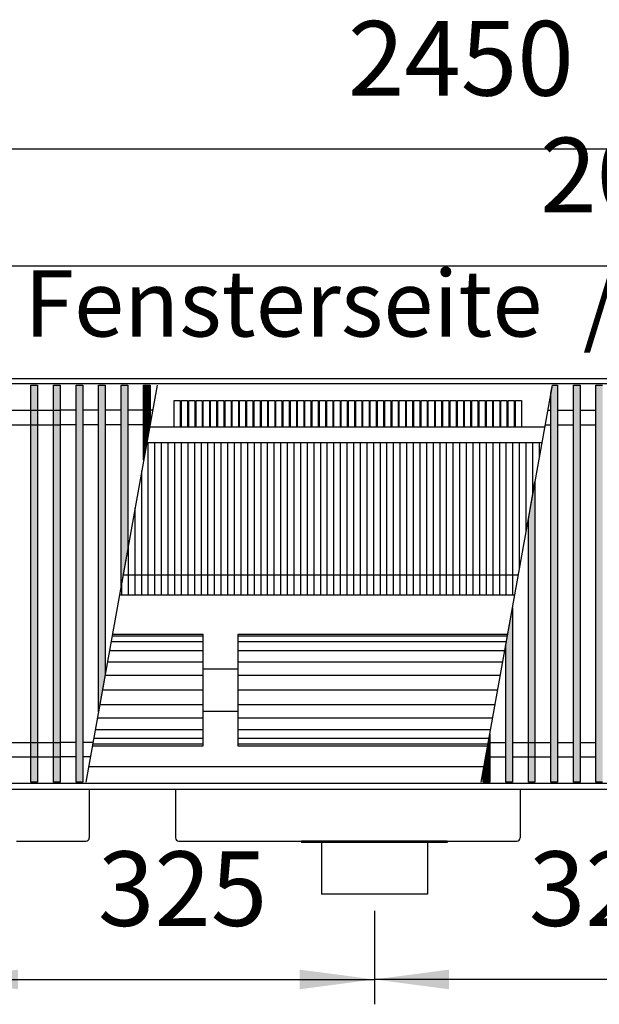
# Model space of a CAD drawing. Units: millimetres. Extents: x 3059 to 14441, y -16423 to -8970.
# Drawn here: x 9846 to 10284, y -11593 to -10850 of the extents above; entities that cross this region are included whole.
import ezdxf

# ---------------------------------------------------------------- set-up
doc = ezdxf.new("R2010")
doc.units = ezdxf.units.MM
doc.layers.add('1', color=7, linetype='Continuous')
doc.styles.add('CONVERTER_18', font='txt.shx', dxfattribs={"width": 0.9})
doc.dimstyles.new('ME10_DIM_209', dxfattribs={"dimtxt": 56.25, "dimasz": 56.25, "dimexe": 18.75, "dimexo": 12.5, "dimgap": 22.5, "dimtad": 1, "dimdec": 0, "dimdsep": 46, "dimtxsty": 'CONVERTER_18', "dimsah": 1, "dimcen": 0.09, "dimclrd": 6, "dimclre": 6, "dimclrt": 3, "dimadec": 0, "dimazin": 0, "dimtfac": 1, "dimtdec": 4, "dimtix": 1, "dimtmove": 0, "dimatfit": 3, "dimfxl": 1, "dimtolj": 1, "dimtzin": 0, "dimarcsym": 0})
doc.dimstyles.new('ME10_DIM_210', dxfattribs={"dimtxt": 56.25, "dimasz": 56.25, "dimexe": 18.75, "dimexo": 12.5, "dimgap": 22.5, "dimtad": 1, "dimdec": 0, "dimdsep": 46, "dimtxsty": 'CONVERTER_18', "dimsah": 1, "dimcen": 0.09, "dimclrd": 6, "dimclre": 6, "dimclrt": 3, "dimadec": 0, "dimazin": 0, "dimtfac": 1, "dimtdec": 4, "dimtix": 1, "dimtmove": 0, "dimatfit": 3, "dimfxl": 1, "dimtolj": 1, "dimtzin": 0, "dimarcsym": 0})
doc.dimstyles.new('ME10_DIM_212', dxfattribs={"dimtxt": 56.25, "dimasz": 56.25, "dimexe": 18.75, "dimexo": 12.5, "dimgap": 22.5, "dimtad": 1, "dimdec": 0, "dimdsep": 46, "dimtxsty": 'CONVERTER_18', "dimsah": 1, "dimcen": 0.09, "dimclrd": 6, "dimclre": 6, "dimclrt": 3, "dimadec": 0, "dimazin": 0, "dimtfac": 1, "dimtdec": 4, "dimtix": 1, "dimtmove": 0, "dimatfit": 3, "dimfxl": 1, "dimtolj": 1, "dimtzin": 0, "dimarcsym": 0})
doc.dimstyles.new('ME10_DIM_215', dxfattribs={"dimtxt": 56.25, "dimasz": 56.25, "dimexe": 18.75, "dimexo": 12.5, "dimgap": 22.5, "dimtad": 1, "dimdec": 0, "dimdsep": 46, "dimtxsty": 'CONVERTER_18', "dimsah": 1, "dimcen": 0.09, "dimclrd": 6, "dimclre": 6, "dimclrt": 3, "dimadec": 0, "dimazin": 0, "dimtfac": 1, "dimtdec": 4, "dimtix": 1, "dimtmove": 0, "dimatfit": 3, "dimfxl": 1, "dimtolj": 1, "dimtzin": 0, "dimarcsym": 0})
pattern_1 = [(45, (0, 0), (-0.007071067812, 0.007071067812), [])]

# ---------------------------------------------------------------- blocks, each defined once
blk = doc.blocks.new('*D202')
at = {"layer": '1', "color": 6, "linetype": 'Continuous'}
for p, q in [((9293.39, -11156.51), (9293.39, -11016.91)), ((11308.39, -11156.51), (11308.39, -11016.91)), ((9293.39, -11035.66), (11308.39, -11035.66))]:
    blk.add_line(p, q, dxfattribs=at)
at = {"layer": '1', "color": 6}
for points in [[(9349.64, -11028.26), (9349.64, -11043.07), (9293.39, -11035.66)], [(11252.14, -11043.07), (11252.14, -11028.26), (11308.39, -11035.66)]]:
    blk.add_solid(points, dxfattribs=at)
at = {"layer": '1', "color": 3, "insert": (10238.93, -11012.88), "char_height": 56.25, "attachment_point": 7, "rotation": 0.00014, "line_spacing_factor": 0.454545, "style": 'CONVERTER_18'}
blk.add_mtext('2015', dxfattribs=at)
blk = doc.blocks.new('*D203')
at = {"layer": '1', "color": 6, "linetype": 'Continuous'}
for p, q in [((8931.39, -11108.16), (8931.39, -10928.91)), ((11381.39, -11108.16), (11381.39, -10928.91)), ((11381.39, -10947.66), (8931.39, -10947.66))]:
    blk.add_line(p, q, dxfattribs=at)
at = {"layer": '1', "color": 6}
for points in [[(8987.64, -10940.26), (8987.64, -10955.07), (8931.39, -10947.66)], [(11325.14, -10955.07), (11325.14, -10940.26), (11381.39, -10947.66)]]:
    blk.add_solid(points, dxfattribs=at)
at = {"layer": '1', "color": 3, "insert": (10093.92, -10924.88), "char_height": 56.25, "attachment_point": 7, "rotation": 0.00014, "line_spacing_factor": 0.454545, "style": 'CONVERTER_18'}
blk.add_mtext('2450', dxfattribs=at)
blk = doc.blocks.new('*D205')
at = {"layer": '1', "color": 6, "linetype": 'Continuous'}
for p, q in [((9788.89, -11522.16), (9788.89, -11592.66)), ((10113.89, -11522.16), (10113.89, -11592.66)), ((9788.89, -11573.91), (10113.89, -11573.91))]:
    blk.add_line(p, q, dxfattribs=at)
at = {"layer": '1', "color": 6}
for points in [[(9845.14, -11566.51), (9845.14, -11581.32), (9788.89, -11573.91)], [(10057.64, -11581.32), (10057.64, -11566.51), (10113.89, -11573.91)]]:
    blk.add_solid(points, dxfattribs=at)
at = {"layer": '1', "color": 3, "insert": (9905.38, -11551.13), "char_height": 56.25, "attachment_point": 7, "rotation": 0.00014, "line_spacing_factor": 0.454545, "style": 'CONVERTER_18'}
blk.add_mtext('325', dxfattribs=at)
blk = doc.blocks.new('*D208')
at = {"layer": '1', "color": 6, "linetype": 'Continuous'}
for p, q in [((10113.89, -11522.16), (10113.89, -11592.66)), ((10438.89, -11522.16), (10438.89, -11592.66)), ((10438.89, -11573.91), (10113.89, -11573.91))]:
    blk.add_line(p, q, dxfattribs=at)
at = {"layer": '1', "color": 6}
for points in [[(10170.14, -11566.51), (10170.14, -11581.32), (10113.89, -11573.91)], [(10382.64, -11581.32), (10382.64, -11566.51), (10438.89, -11573.91)]]:
    blk.add_solid(points, dxfattribs=at)
at = {"layer": '1', "color": 3, "insert": (10230.38, -11551.13), "char_height": 56.25, "attachment_point": 7, "rotation": 0.00014, "line_spacing_factor": 0.454545, "style": 'CONVERTER_18'}
blk.add_mtext('325', dxfattribs=at)

msp = doc.modelspace()

# ---------------------------------------------------------------- hatches: boundary and pattern name
at = {"layer": '1', "linetype": 'Continuous'}
h = msp.add_hatch(dxfattribs=at)
h.set_pattern_fill('_USER', color=6, scale=0.01, angle=45, pattern_type=0)
h.set_pattern_definition(pattern_1)
h.paths.add_polyline_path([(9859.8875, -11425.095), (9854.8875, -11425.095), (9854.8875, -11125.6268), (9859.8875, -11125.6268)])
h = msp.add_hatch(dxfattribs=at)
h.set_pattern_fill('_USER', color=6, scale=0.01, angle=45, pattern_type=0)
h.set_pattern_definition(pattern_1)
h.paths.add_polyline_path([(9876.8875, -11425.095), (9871.8875, -11425.095), (9871.8875, -11125.6268), (9876.8875, -11125.6268)])
h = msp.add_hatch(dxfattribs=at)
h.set_pattern_fill('_USER', color=6, scale=0.01, angle=45, pattern_type=0)
h.set_pattern_definition(pattern_1)
h.paths.add_polyline_path([(9888.8875, -11125.6268), (9893.8875, -11125.6268), (9893.8875, -11425.095), (9888.8875, -11425.095)])
h = msp.add_hatch(dxfattribs=at)
h.set_pattern_fill('_USER', color=6, scale=0.01, angle=45, pattern_type=0)
h.set_pattern_definition(pattern_1)
h.paths.add_polyline_path([(9905.8875, -11125.6268), (9910.8875, -11125.6268), (9910.8875, -11344.0492), (9905.8875, -11371.996)])
h = msp.add_hatch(dxfattribs=at)
h.set_pattern_fill('_USER', color=6, scale=0.01, angle=45, pattern_type=0)
h.set_pattern_definition(pattern_1)
h.paths.add_polyline_path([(9922.8875, -11125.6268), (9927.8875, -11125.6268), (9927.8875, -11249.03), (9922.8875, -11276.9768)])
h = msp.add_hatch(dxfattribs=at)
h.set_pattern_fill('_USER', color=6, scale=0.01, angle=45, pattern_type=0)
h.set_pattern_definition(pattern_1)
h.paths.add_polyline_path([(9939.8875, -11125.6268), (9944.8875, -11125.6268), (9944.8875, -11154.0108), (9939.8875, -11181.9576)])
h = msp.add_hatch(dxfattribs=at)
h.set_pattern_fill('_USER', color=6, scale=0.01, angle=45, pattern_type=0)
h.set_pattern_definition(pattern_1)
h.paths.add_polyline_path([(10252.0282, -11125.6268), (10252.0282, -11425.095), (10247.0282, -11425.095), (10247.0282, -11131.6533), (10248.1065, -11125.6268)])
h = msp.add_hatch(dxfattribs=at)
h.set_pattern_fill('_USER', color=6, scale=0.01, angle=45, pattern_type=0)
h.set_pattern_definition(pattern_1)
h.paths.add_polyline_path([(10269.0282, -11425.095), (10264.0282, -11425.095), (10264.0282, -11125.6268), (10269.0282, -11125.6268)])
h = msp.add_hatch(dxfattribs=at)
h.set_pattern_fill('_USER', color=6, scale=0.01, angle=45, pattern_type=0)
h.set_pattern_definition(pattern_1)
h.paths.add_polyline_path([(10286.0282, -11425.095), (10281.0282, -11425.095), (10281.0282, -11125.6268), (10286.0282, -11125.6268)])
h = msp.add_hatch(dxfattribs=at)
h.set_pattern_fill('_USER', color=6, scale=0.01, angle=45, pattern_type=0)
h.set_pattern_definition(pattern_1)
h.paths.add_polyline_path([(10235.0282, -11425.095), (10230.0282, -11425.095), (10230.0282, -11226.6726), (10235.0282, -11198.7257)])
h = msp.add_hatch(dxfattribs=at)
h.set_pattern_fill('_USER', color=6, scale=0.01, angle=45, pattern_type=0)
h.set_pattern_definition(pattern_1)
h.paths.add_polyline_path([(10218.0282, -11425.095), (10213.0282, -11425.095), (10213.0282, -11321.6918), (10218.0282, -11293.7449)])
h = msp.add_hatch(dxfattribs=at)
h.set_pattern_fill('_USER', color=6, scale=0.01, angle=45, pattern_type=0)
h.set_pattern_definition(pattern_1)
h.paths.add_polyline_path([(10201.0282, -11425.095), (10196.0282, -11425.095), (10196.0282, -11416.711), (10201.0282, -11388.7641)])

# ---------------------------------------------------------------- linework, layer by layer
at = {"color": 1, "linetype": 'Continuous'}
for p, q in [((10242.411, -11157.4609), (9944.2703, -11157.4609)), ((10196.6097, -11413.4609), (9898.469, -11413.4609)), ((10058.8875, -11469.6609), (10058.8875, -11470.6609)), ((10073.8875, -11470.6609), (10058.8875, -11470.6609)), ((10153.8875, -11470.6609), (10073.8875, -11470.6609)), ((10168.8875, -11470.6609), (10153.8875, -11470.6609)), ((10168.8875, -11469.6609), (10168.8875, -11470.6609))]:
    msp.add_line(p, q, dxfattribs=at)
at = {"color": 6, "linetype": 'Continuous'}
for p, q in [((9943.3875, -11284.0106), (9943.3875, -11169.0106)), ((9948.3875, -11284.0106), (9948.3875, -11169.0106)), ((9953.3875, -11284.0106), (9953.3875, -11169.0106)), ((9958.3875, -11284.0106), (9958.3875, -11169.0106)), ((9963.3875, -11284.0106), (9963.3875, -11169.0106)), ((9968.3875, -11284.0106), (9968.3875, -11169.0106)), ((9973.3875, -11284.0106), (9973.3875, -11169.0106)), ((9978.3875, -11284.0106), (9978.3875, -11169.0106)), ((9983.3875, -11284.0106), (9983.3875, -11169.0106)), ((9988.3875, -11284.0106), (9988.3875, -11169.0106)), ((9993.3875, -11284.0106), (9993.3875, -11169.0106)), ((9998.3875, -11284.0106), (9998.3875, -11169.0106)), ((10003.3875, -11284.0106), (10003.3875, -11169.0106)), ((10008.3875, -11284.0106), (10008.3875, -11169.0106)), ((10013.3875, -11284.0106), (10013.3875, -11169.0106)), ((10018.3875, -11284.0106), (10018.3875, -11169.0106)), ((10023.3875, -11284.0106), (10023.3875, -11169.0106)), ((10028.3875, -11284.0106), (10028.3875, -11169.0106)), ((10033.3875, -11284.0106), (10033.3875, -11169.0106)), ((10038.3875, -11284.0106), (10038.3875, -11169.0106)), ((10043.3875, -11284.0106), (10043.3875, -11169.0106)), ((10048.3875, -11284.0106), (10048.3875, -11169.0106)), ((10053.3875, -11284.0106), (10053.3875, -11169.0106)), ((10058.3875, -11284.0106), (10058.3875, -11169.0106)), ((10063.3875, -11284.0106), (10063.3875, -11169.0106)), ((10068.3875, -11284.0106), (10068.3875, -11169.0106)), ((10073.3875, -11284.0106), (10073.3875, -11169.0106)), ((10078.3875, -11284.0106), (10078.3875, -11169.0106)), ((10083.3875, -11284.0106), (10083.3875, -11169.0106)), ((10088.3875, -11284.0106), (10088.3875, -11169.0106)), ((10093.3875, -11284.0106), (10093.3875, -11169.0106)), ((10098.3875, -11284.0106), (10098.3875, -11169.0106)), ((10103.3875, -11284.0106), (10103.3875, -11169.0106)), ((10108.3875, -11284.0106), (10108.3875, -11169.0106)), ((10113.3875, -11284.0106), (10113.3875, -11169.0106)), ((10118.3875, -11284.0106), (10118.3875, -11169.0106)), ((10123.3875, -11284.0106), (10123.3875, -11169.0106)), ((10128.3875, -11284.0106), (10128.3875, -11169.0106)), ((10133.3875, -11284.0106), (10133.3875, -11169.0106)), ((10138.3875, -11284.0106), (10138.3875, -11169.0106)), ((10143.3875, -11284.0106), (10143.3875, -11169.0106)), ((10148.3875, -11284.0106), (10148.3875, -11169.0106)), ((10153.3875, -11284.0106), (10153.3875, -11169.0106)), ((10158.3875, -11284.0106), (10158.3875, -11169.0106)), ((10163.3875, -11284.0106), (10163.3875, -11169.0106)), ((10168.3875, -11284.0106), (10168.3875, -11169.0106)), ((10173.3875, -11284.0106), (10173.3875, -11169.0106)), ((10178.3875, -11284.0106), (10178.3875, -11169.0106)), ((10183.3875, -11284.0106), (10183.3875, -11169.0106)), ((10188.3875, -11284.0106), (10188.3875, -11169.0106)), ((10193.3875, -11284.0106), (10193.3875, -11169.0106)), ((10198.3875, -11284.0106), (10198.3875, -11169.0106)), ((10203.3875, -11284.0106), (10203.3875, -11169.0106)), ((10208.3875, -11284.0106), (10208.3875, -11169.0106)), ((10213.3875, -11284.0106), (10213.3875, -11169.0106)), ((10218.3875, -11284.0106), (10218.3875, -11169.0106)), ((10223.3875, -11263.7898), (10223.3875, -11169.0106)), ((10228.3875, -11235.843), (10228.3875, -11169.0106)), ((10233.3875, -11207.8962), (10233.3875, -11169.0106)), ((10238.3875, -11179.9493), (10238.3875, -11169.0106)), ((9938.3875, -11284.0106), (9938.3875, -11190.3417)), ((9933.3875, -11284.0106), (9933.3875, -11218.2885)), ((9928.3875, -11284.0106), (9928.3875, -11246.2353)), ((9923.3875, -11284.0106), (9923.3875, -11274.1822))]:
    msp.add_line(p, q, dxfattribs=at)
at = {"color": 2, "linetype": 'Continuous'}
for p, q in [((9898.8875, -11430.6609), (9898.8875, -11467.0609)), ((9963.8875, -11430.6609), (9963.8875, -11467.0609)), ((10223.8875, -11430.6609), (10223.8875, -11467.0609)), ((9843.8875, -11469.6609), (9896.2875, -11469.6609)), ((9966.4875, -11469.6609), (10058.8875, -11469.6609)), ((10168.8875, -11469.6609), (10058.8875, -11469.6609)), ((10073.8875, -11470.6609), (10073.8875, -11509.6609)), ((10153.8875, -11470.6609), (10153.8875, -11509.6609)), ((10168.8875, -11469.6609), (10221.2875, -11469.6609)), ((10113.8875, -11509.6609), (10073.8875, -11509.6609)), ((10153.8875, -11509.6609), (10113.8875, -11509.6609))]:
    msp.add_line(p, q, dxfattribs=at)
for centre, start, end in [((9896.2875, -11467.0609), 270, 0), ((9966.4875, -11467.0609), 180, 270), ((10221.2875, -11467.0609), 270, 0)]:
    msp.add_arc(centre, 2.6, start, end, dxfattribs=at)
at = {"layer": '1', "color": 3, "linetype": 'Continuous'}
for p, q in [((8931.3875, -11120.6609), (11381.3875, -11120.6609)), ((11381.3875, -11430.6609), (8931.3875, -11430.6609))]:
    msp.add_line(p, q, dxfattribs=at)
at = {"layer": '1', "color": 6, "linetype": 'Continuous'}
for p, q in [((11381.3875, -11124.6268), (8931.3875, -11124.6268)), ((9854.8875, -11125.6268), (9859.8875, -11125.6268)), ((9854.8875, -11425.095), (9854.8875, -11125.6268)), ((9859.8875, -11125.6268), (9859.8875, -11425.095)), ((9871.8875, -11425.095), (9871.8875, -11125.6268)), ((9871.8875, -11125.6268), (9876.8875, -11125.6268)), ((9876.8875, -11125.6268), (9876.8875, -11425.095)), ((9888.8875, -11125.6268), (9893.8875, -11125.6268)), ((9888.8875, -11425.095), (9888.8875, -11125.6268)), ((9893.8875, -11125.6268), (9893.8875, -11425.095)), ((9949.9658, -11125.6268), (9896.3875, -11425.095)), ((9905.8875, -11125.6268), (9910.8875, -11125.6268)), ((9905.8875, -11371.996), (9905.8875, -11125.6268)), ((9910.8875, -11125.6268), (9910.8875, -11344.0492)), ((9922.8875, -11125.6268), (9927.8875, -11125.6268)), ((9922.8875, -11276.9768), (9922.8875, -11125.6268)), ((9927.8875, -11125.6268), (9927.8875, -11249.03)), ((9939.8875, -11125.6268), (9944.8875, -11125.6268)), ((9939.8875, -11181.9576), (9939.8875, -11125.6268)), ((9944.8875, -11125.6268), (9944.8875, -11154.0108)), ((10194.5282, -11425.095), (10248.1065, -11125.6268)), ((10247.0282, -11131.6533), (10248.1065, -11125.6268)), ((10247.0282, -11425.095), (10247.0282, -11131.6533)), ((10248.1065, -11125.6268), (10252.0282, -11125.6268)), ((10252.0282, -11125.6268), (10252.0282, -11425.095)), ((10264.0282, -11425.095), (10264.0282, -11125.6268)), ((10264.0282, -11125.6268), (10269.0282, -11125.6268)), ((10269.0282, -11125.6268), (10269.0282, -11425.095)), ((10281.0282, -11125.6268), (10286.0282, -11125.6268)), ((10281.0282, -11425.095), (10281.0282, -11125.6268)), ((9967.5181, -11137.2242), (9967.5181, -11157.4609)), ((9972.9929, -11137.2242), (9972.9929, -11157.4609)), ((9978.4677, -11137.2242), (9978.4677, -11157.4609)), ((9983.9424, -11137.2242), (9983.9424, -11157.4609)), ((9989.4172, -11137.2242), (9989.4172, -11157.4609)), ((9994.8919, -11137.2242), (9994.8919, -11157.4609)), ((10000.3667, -11137.2242), (10000.3667, -11157.4609)), ((10005.8414, -11137.2242), (10005.8414, -11157.4609)), ((10011.3162, -11137.2242), (10011.3162, -11157.4609)), ((10016.791, -11137.2242), (10016.791, -11157.4609)), ((10022.2657, -11137.2242), (10022.2657, -11157.4609)), ((10027.7405, -11137.2242), (10027.7405, -11157.4609)), ((10033.2152, -11137.2242), (10033.2152, -11157.4609)), ((10038.69, -11137.2242), (10038.69, -11157.4609)), ((10044.1647, -11137.2242), (10044.1647, -11157.4609)), ((10049.6395, -11137.2242), (10049.6395, -11157.4609)), ((10055.1142, -11137.2242), (10055.1142, -11157.4609)), ((10060.589, -11137.2242), (10060.589, -11157.4609)), ((10066.0638, -11137.2242), (10066.0638, -11157.4609)), ((10071.5385, -11137.2242), (10071.5385, -11157.4609)), ((10077.0133, -11137.2242), (10077.0133, -11157.4609)), ((10082.488, -11137.2242), (10082.488, -11157.4609)), ((10087.9628, -11137.2242), (10087.9628, -11157.4609)), ((10093.4375, -11137.2242), (10093.4375, -11157.4609)), ((10098.9123, -11137.2242), (10098.9123, -11157.4609)), ((10104.3871, -11137.2242), (10104.3871, -11157.4609)), ((10109.8618, -11137.2242), (10109.8618, -11157.4609)), ((10115.3366, -11137.2242), (10115.3366, -11157.4609)), ((10120.8113, -11137.2242), (10120.8113, -11157.4609)), ((10126.2861, -11137.2242), (10126.2861, -11157.4609)), ((10131.7608, -11137.2242), (10131.7608, -11157.4609)), ((10137.2356, -11137.2242), (10137.2356, -11157.4609)), ((10142.7104, -11137.2242), (10142.7104, -11157.4609)), ((10148.1851, -11137.2242), (10148.1851, -11157.4609)), ((10153.6599, -11137.2242), (10153.6599, -11157.4609)), ((10159.1346, -11137.2242), (10159.1346, -11157.4609)), ((10164.6094, -11137.2242), (10164.6094, -11157.4609)), ((10170.0841, -11137.2242), (10170.0841, -11157.4609)), ((10175.5589, -11137.2242), (10175.5589, -11157.4609)), ((10181.0337, -11137.2242), (10181.0337, -11157.4609)), ((10186.5084, -11137.2242), (10186.5084, -11157.4609)), ((10191.9832, -11137.2242), (10191.9832, -11157.4609)), ((10197.4579, -11137.2242), (10197.4579, -11157.4609)), ((10202.9327, -11137.2242), (10202.9327, -11157.4609)), ((10208.4074, -11137.2242), (10208.4074, -11157.4609)), ((10213.8822, -11137.2242), (10213.8822, -11157.4609)), ((10219.357, -11137.2242), (10219.357, -11157.4609)), ((10224.8317, -11137.2242), (10224.8317, -11157.4609)), ((9672.8875, -11144.6268), (9876.8875, -11144.6268)), ((9888.8875, -11144.6268), (9876.8875, -11144.6268)), ((9905.8875, -11144.6268), (9893.8875, -11144.6268)), ((9922.8875, -11144.6268), (9910.8875, -11144.6268)), ((9946.5665, -11144.6268), (9927.8875, -11144.6268)), ((10244.7071, -11144.6268), (10247.0282, -11144.6268)), ((10252.0282, -11144.6268), (10264.0282, -11144.6268)), ((10269.0282, -11144.6268), (10281.0282, -11144.6268)), ((9672.8875, -11155.6268), (9876.8875, -11155.6268)), ((9888.8875, -11155.6268), (9876.8875, -11155.6268)), ((9905.8875, -11155.6268), (9893.8875, -11155.6268)), ((9922.8875, -11155.6268), (9910.8875, -11155.6268)), ((9944.5984, -11155.6268), (9927.8875, -11155.6268)), ((9944.8875, -11154.0108), (9939.8875, -11181.9576)), ((10242.7391, -11155.6268), (10247.0282, -11155.6268)), ((10252.0282, -11155.6268), (10264.0282, -11155.6268)), ((10269.0282, -11155.6268), (10281.0282, -11155.6268)), ((10230.0282, -11226.6726), (10235.0282, -11198.7257)), ((10235.0282, -11198.7257), (10235.0282, -11425.095)), ((10230.0282, -11425.095), (10230.0282, -11226.6726)), ((9927.8875, -11249.03), (9922.8875, -11276.9768)), ((10222.4535, -11269.0106), (9924.3128, -11269.0106)), ((10213.0282, -11321.6918), (10218.0282, -11293.7449)), ((10218.0282, -11293.7449), (10218.0282, -11425.095)), ((9984.8875, -11315.092), (9916.0683, -11315.092)), ((10214.209, -11315.092), (10010.8875, -11315.092)), ((9984.8875, -11319.2878), (9915.3176, -11319.2878)), ((10213.4583, -11319.2878), (10010.8875, -11319.2878)), ((10213.0282, -11425.095), (10213.0282, -11321.6918)), ((9984.8875, -11325.9625), (9914.1235, -11325.9625)), ((10212.2642, -11325.9625), (10010.8875, -11325.9625)), ((9984.8875, -11334.661), (9912.5672, -11334.661)), ((10210.7079, -11334.661), (10010.8875, -11334.661)), ((9910.8875, -11344.0492), (9905.8875, -11371.996)), ((9984.8875, -11344.7906), (9910.7549, -11344.7906)), ((9984.8875, -11339.7258), (10010.8875, -11339.7258)), ((10208.8956, -11344.7906), (10010.8875, -11344.7906)), ((9984.8875, -11355.6611), (9908.8101, -11355.6611)), ((10206.9507, -11355.6611), (10010.8875, -11355.6611)), ((9906.8652, -11366.5315), (9984.8875, -11366.5315)), ((10010.8875, -11366.5315), (10205.0059, -11366.5315)), ((9905.0529, -11376.6612), (9984.8875, -11376.6612)), ((9984.8875, -11371.5963), (10010.8875, -11371.5963)), ((10010.8875, -11376.6612), (10203.1936, -11376.6612)), ((9903.4966, -11385.3597), (9984.8875, -11385.3597)), ((10010.8875, -11385.3597), (10201.6373, -11385.3597)), ((10196.0282, -11416.711), (10201.0282, -11388.7641)), ((10201.0282, -11388.7641), (10201.0282, -11425.095)), ((9689.8875, -11395.095), (9876.8875, -11395.095)), ((9888.8875, -11395.095), (9876.8875, -11395.095)), ((9901.7549, -11395.095), (9893.8875, -11395.095)), ((9901.5518, -11396.2301), (9984.8875, -11396.2301)), ((9902.3025, -11392.0343), (9984.8875, -11392.0343)), ((10010.8875, -11392.0343), (10200.4432, -11392.0343)), ((10010.8875, -11396.2301), (10199.6925, -11396.2301)), ((10201.0282, -11395.095), (10213.0282, -11395.095)), ((10218.0282, -11395.095), (10247.0282, -11395.095)), ((10252.0282, -11395.095), (10264.0282, -11395.095)), ((10269.0282, -11395.095), (10281.0282, -11395.095)), ((9689.8875, -11406.095), (9876.8875, -11406.095)), ((9888.8875, -11406.095), (9876.8875, -11406.095)), ((9899.7869, -11406.095), (9893.8875, -11406.095)), ((10201.0282, -11406.095), (10213.0282, -11406.095)), ((10218.0282, -11406.095), (10247.0282, -11406.095)), ((10252.0282, -11406.095), (10264.0282, -11406.095)), ((10269.0282, -11406.095), (10281.0282, -11406.095)), ((10196.0282, -11425.095), (10196.0282, -11416.711)), ((11381.3875, -11426.095), (8931.3875, -11426.095)), ((9859.8875, -11425.095), (9854.8875, -11425.095)), ((9876.8875, -11425.095), (9871.8875, -11425.095)), ((9893.8875, -11425.095), (9888.8875, -11425.095)), ((10201.0282, -11425.095), (10196.0282, -11425.095)), ((10218.0282, -11425.095), (10213.0282, -11425.095)), ((10235.0282, -11425.095), (10230.0282, -11425.095)), ((10252.0282, -11425.095), (10247.0282, -11425.095)), ((10269.0282, -11425.095), (10264.0282, -11425.095)), ((10286.0282, -11425.095), (10281.0282, -11425.095))]:
    msp.add_line(p, q, dxfattribs=at)
at = {"layer": '1', "color": 1, "linetype": 'Continuous'}
for p, q in [((9962.9434, -11137.2242), (9967.5181, -11137.2242)), ((9962.9434, -11157.4609), (9962.9434, -11137.2242)), ((9968.4181, -11137.2242), (9972.9929, -11137.2242)), ((9968.4181, -11157.4609), (9968.4181, -11137.2242)), ((9973.8929, -11137.2242), (9978.4677, -11137.2242)), ((9973.8929, -11157.4609), (9973.8929, -11137.2242)), ((9979.3677, -11157.4609), (9979.3677, -11137.2242)), ((9979.3677, -11137.2242), (9983.9424, -11137.2242)), ((9984.8424, -11157.4609), (9984.8424, -11137.2242)), ((9984.8424, -11137.2242), (9989.4172, -11137.2242)), ((9990.3172, -11157.4609), (9990.3172, -11137.2242)), ((9990.3172, -11137.2242), (9994.8919, -11137.2242)), ((9995.7919, -11157.4609), (9995.7919, -11137.2242)), ((9995.7919, -11137.2242), (10000.3667, -11137.2242)), ((10001.2667, -11157.4609), (10001.2667, -11137.2242)), ((10001.2667, -11137.2242), (10005.8414, -11137.2242)), ((10006.7414, -11157.4609), (10006.7414, -11137.2242)), ((10006.7414, -11137.2242), (10011.3162, -11137.2242)), ((10012.2162, -11157.4609), (10012.2162, -11137.2242)), ((10012.2162, -11137.2242), (10016.791, -11137.2242)), ((10017.691, -11137.2242), (10022.2657, -11137.2242)), ((10017.691, -11157.4609), (10017.691, -11137.2242)), ((10023.1657, -11137.2242), (10027.7405, -11137.2242)), ((10023.1657, -11157.4609), (10023.1657, -11137.2242)), ((10028.6405, -11137.2242), (10033.2152, -11137.2242)), ((10028.6405, -11157.4609), (10028.6405, -11137.2242)), ((10034.1152, -11137.2242), (10038.69, -11137.2242)), ((10034.1152, -11157.4609), (10034.1152, -11137.2242)), ((10039.59, -11137.2242), (10044.1647, -11137.2242)), ((10039.59, -11157.4609), (10039.59, -11137.2242)), ((10045.0647, -11137.2242), (10049.6395, -11137.2242)), ((10045.0647, -11157.4609), (10045.0647, -11137.2242)), ((10050.5395, -11137.2242), (10055.1142, -11137.2242)), ((10050.5395, -11157.4609), (10050.5395, -11137.2242)), ((10056.0142, -11157.4609), (10056.0142, -11137.2242)), ((10056.0142, -11137.2242), (10060.589, -11137.2242)), ((10061.489, -11157.4609), (10061.489, -11137.2242)), ((10061.489, -11137.2242), (10066.0638, -11137.2242)), ((10066.9638, -11157.4609), (10066.9638, -11137.2242)), ((10066.9638, -11137.2242), (10071.5385, -11137.2242)), ((10072.4385, -11157.4609), (10072.4385, -11137.2242)), ((10072.4385, -11137.2242), (10077.0133, -11137.2242)), ((10077.9133, -11157.4609), (10077.9133, -11137.2242)), ((10077.9133, -11137.2242), (10082.488, -11137.2242)), ((10083.388, -11157.4609), (10083.388, -11137.2242)), ((10083.388, -11137.2242), (10087.9628, -11137.2242)), ((10088.8628, -11157.4609), (10088.8628, -11137.2242)), ((10088.8628, -11137.2242), (10093.4375, -11137.2242)), ((10094.3375, -11157.4609), (10094.3375, -11137.2242)), ((10094.3375, -11137.2242), (10098.9123, -11137.2242)), ((10099.8123, -11157.4609), (10099.8123, -11137.2242)), ((10099.8123, -11137.2242), (10104.3871, -11137.2242)), ((10105.2871, -11157.4609), (10105.2871, -11137.2242)), ((10105.2871, -11137.2242), (10109.8618, -11137.2242)), ((10110.7618, -11157.4609), (10110.7618, -11137.2242)), ((10110.7618, -11137.2242), (10115.3366, -11137.2242)), ((10116.2366, -11157.4609), (10116.2366, -11137.2242)), ((10116.2366, -11137.2242), (10120.8113, -11137.2242)), ((10121.7113, -11157.4609), (10121.7113, -11137.2242)), ((10121.7113, -11137.2242), (10126.2861, -11137.2242)), ((10127.1861, -11137.2242), (10131.7608, -11137.2242)), ((10127.1861, -11157.4609), (10127.1861, -11137.2242)), ((10132.6608, -11157.4609), (10132.6608, -11137.2242)), ((10132.6608, -11137.2242), (10137.2356, -11137.2242)), ((10138.1356, -11137.2242), (10142.7104, -11137.2242)), ((10138.1356, -11157.4609), (10138.1356, -11137.2242)), ((10143.6104, -11157.4609), (10143.6104, -11137.2242)), ((10143.6104, -11137.2242), (10148.1851, -11137.2242)), ((10149.0851, -11137.2242), (10153.6599, -11137.2242)), ((10149.0851, -11157.4609), (10149.0851, -11137.2242)), ((10154.5599, -11157.4609), (10154.5599, -11137.2242)), ((10154.5599, -11137.2242), (10159.1346, -11137.2242)), ((10160.0346, -11137.2242), (10164.6094, -11137.2242)), ((10160.0346, -11157.4609), (10160.0346, -11137.2242)), ((10165.5094, -11157.4609), (10165.5094, -11137.2242)), ((10165.5094, -11137.2242), (10170.0841, -11137.2242)), ((10170.9841, -11137.2242), (10175.5589, -11137.2242)), ((10170.9841, -11157.4609), (10170.9841, -11137.2242)), ((10176.4589, -11157.4609), (10176.4589, -11137.2242)), ((10176.4589, -11137.2242), (10181.0337, -11137.2242)), ((10181.9337, -11137.2242), (10186.5084, -11137.2242)), ((10181.9337, -11157.4609), (10181.9337, -11137.2242)), ((10187.4084, -11157.4609), (10187.4084, -11137.2242)), ((10187.4084, -11137.2242), (10191.9832, -11137.2242)), ((10192.8832, -11137.2242), (10197.4579, -11137.2242)), ((10192.8832, -11157.4609), (10192.8832, -11137.2242)), ((10198.3579, -11157.4609), (10198.3579, -11137.2242)), ((10198.3579, -11137.2242), (10202.9327, -11137.2242)), ((10203.8327, -11137.2242), (10208.4074, -11137.2242)), ((10203.8327, -11157.4609), (10203.8327, -11137.2242)), ((10209.3074, -11157.4609), (10209.3074, -11137.2242)), ((10209.3074, -11137.2242), (10213.8822, -11137.2242)), ((10214.7822, -11137.2242), (10219.357, -11137.2242)), ((10214.7822, -11157.4609), (10214.7822, -11137.2242)), ((10220.257, -11157.4609), (10220.257, -11137.2242)), ((10220.257, -11137.2242), (10224.8317, -11137.2242)), ((9942.2039, -11169.0106), (10240.3446, -11169.0106)), ((10219.7698, -11284.0106), (9921.6291, -11284.0106)), ((9984.8875, -11313.6609), (9916.3244, -11313.6609)), ((9984.8875, -11397.6613), (9984.8875, -11313.6609)), ((10010.8875, -11313.6609), (10010.8875, -11397.6613)), ((10214.4651, -11313.6609), (10010.8875, -11313.6609)), ((9901.2957, -11397.6613), (9984.8875, -11397.6613)), ((10010.8875, -11397.6613), (10199.4364, -11397.6613))]:
    msp.add_line(p, q, dxfattribs=at)

# ---------------------------------------------------------------- texts
at = {"layer": '1', "color": 3, "insert": (10291.3875, -11104.618), "char_height": 50, "attachment_point": 8, "line_spacing_factor": 0.454545, "style": 'CONVERTER_18'}
msp.add_mtext('Fensterseite  /  Window side', dxfattribs=at)

# ---------------------------------------------------------------- dimensions: what is measured, and where the dimension line sits
at = {"layer": '1'}
for base, p1, p2, dimstyle, picture, middle in [((11381.3875, -10947.6609), (8931.3875, -11120.6609), (11381.3875, -11120.6609), 'ME10_DIM_210', '*D203', (10156.3875, -10903.7459)), ((9293.3875, -11035.6609), (11308.3875, -11169.0106), (9293.3875, -11169.0106), 'ME10_DIM_209', '*D202', (10300.8875, -10991.7459)), ((9788.8875, -11573.9136), (10113.8875, -11509.6609), (9788.8875, -11509.6609), 'ME10_DIM_212', '*D205', (9951.3875, -11529.9986)), ((10438.8875, -11573.9136), (10113.8875, -11509.6609), (10438.8875, -11509.6609), 'ME10_DIM_215', '*D208', (10276.3875, -11529.9986))]:
    dim = msp.add_linear_dim(base=base, p1=p1, p2=p2, dimstyle=dimstyle, dxfattribs=at)
    dim.commit()
    dim.dimension.update_dxf_attribs({"geometry": picture, "text_midpoint": middle, "text_rotation": 0.0001389})

doc.saveas('drawing.dxf')
